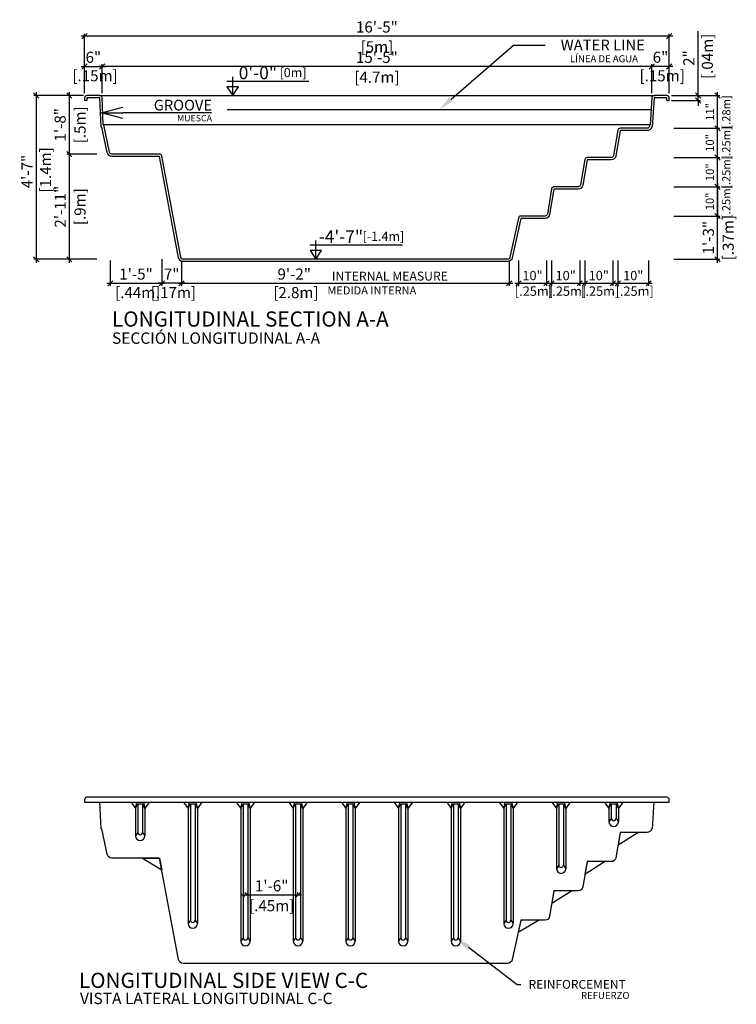
# Model space of a CAD drawing. Units: millimetres. Extents: x 225.2 to 238.3, y 115.6 to 135.5.
# Drawn here: x 225.4 to 231.6, y 115.6 to 124.1 of the extents above; entities that cross this region are included whole.
import ezdxf
from ezdxf import colors
from ezdxf.entities.mleader import LeaderData, LeaderLine
from ezdxf.enums import TextEntityAlignment as Align
from ezdxf.math import Vec2, Vec3

# ---------------------------------------------------------------- set-up
doc = ezdxf.new("R2010")
doc.units = ezdxf.units.MM
for name, color, linetype in [('COTA-14', 14, 'Continuous'), ('L-1', 1, 'Continuous'), ('LE', 1, 'Continuous'), ('NÍVEL-2', 2, 'Continuous'), ('PISCINA-1', 1, 'Continuous'), ('PISCINA-2', 2, 'Continuous'), ('ZF_txt', 7, 'Continuous')]:
    doc.layers.add(name, color=color, linetype=linetype)
doc.styles.add('ARIAL', font='arial.ttf')
doc.styles.add('ROMANS', font='times.ttf')
doc.styles.get("Standard").update_dxf_attribs({"font": 'arial.ttf'})
doc.dimstyles.new('cota pis 1-75', dxfattribs={"dimtxt": 0.095, "dimasz": 0.045, "dimexe": 0.02, "dimexo": 0.02, "dimgap": 0.03, "dimtad": 1, "dimdec": 0, "dimlfac": 39.3701, "dimzin": 4, "dimdsep": 46, "dimlunit": 4, "dimtxsty": 'ROMANS', "dimblk": 'OBLIQUE', "dimcen": 2.5, "dimdle": 0.03, "dimclrd": 14, "dimclre": 14, "dimclrt": 15, "dimadec": 0, "dimazin": 0, "dimtfac": 1, "dimtdec": 0, "dimtmove": 0, "dimatfit": 3, "dimldrblk": 'OBLIQUE', "dimfxl": 0, "dimfrac": 1, "dimtolj": 1, "dimtzin": 0, "dimarcsym": 0})
doc.dimstyles.new('cota pis 1-75 MENOR', dxfattribs={"dimtxt": 0.07, "dimasz": 0.045, "dimexe": 0.02, "dimexo": 0.02, "dimgap": 0.03, "dimtad": 1, "dimdec": 0, "dimlfac": 39.3701, "dimzin": 4, "dimdsep": 46, "dimlunit": 4, "dimtxsty": 'ROMANS', "dimblk": 'OBLIQUE', "dimcen": 2.5, "dimdle": 0.03, "dimclrd": 14, "dimclre": 14, "dimclrt": 15, "dimadec": 0, "dimazin": 0, "dimtfac": 1, "dimtdec": 0, "dimtmove": 0, "dimatfit": 3, "dimldrblk": 'OBLIQUE', "dimfxl": 0, "dimfrac": 1, "dimtolj": 1, "dimtzin": 0, "dimarcsym": 0})

# ---------------------------------------------------------------- blocks, each defined once
blk = doc.blocks.new('_OBLIQUE')
at = {"color": 0, "linetype": 'ByBlock'}
blk.add_line((-0.5, -0.5), (0.5, 0.5), dxfattribs=at)
blk = doc.blocks.new('*D8')
at = {"layer": 'COTA-14', "color": 14, "lineweight": -2}
for p, q in [((227.3772, 116.5919), (227.3772, 116.6019)), ((227.8272, 116.5919), (227.8272, 116.6019)), ((227.3472, 116.5819), (227.8572, 116.5819))]:
    blk.add_line(p, q, dxfattribs=at)
at = {"layer": 'Defpoints', "color": 0}
for p in [(227.3772, 116.5719), (227.8272, 116.5819), (227.8272, 116.5719)]:
    blk.add_point(p, dxfattribs=at)
at = {"layer": 'COTA-14', "color": 14, "lineweight": -2, "xscale": 0.045, "yscale": 0.045, "zscale": 0.045, "rotation": 180}
blk.add_blockref('_OBLIQUE', (227.3772, 116.5819), dxfattribs=at)
at = {"layer": 'COTA-14', "color": 14, "lineweight": -2, "xscale": 0.045, "yscale": 0.045, "zscale": 0.045}
blk.add_blockref('_OBLIQUE', (227.8272, 116.5819), dxfattribs=at)
at = {"layer": 'COTA-14', "color": 15, "char_height": 0.095, "attachment_point": 5, "style": 'ROMANS'}
for s, insert in [('\\A1;1\'-6"', (227.6022, 116.6602)), ('\\A1;[.45m]', (227.6022, 116.4904))]:
    blk.add_mtext(s, dxfattribs=dict(at, insert=insert))
blk = doc.blocks.new('_Open30')
at = {"color": 0, "linetype": 'ByBlock', "lineweight": -2}
for p, q in [((-1, 0.268), (0, 0)), ((0, 0), (-1, -0.268)), ((0, 0), (-1, 0))]:
    blk.add_line(p, q, dxfattribs=at)
blk = doc.blocks.new('*D72')
at = {"layer": 'COTA-14', "color": 14, "lineweight": -2}
for p, q in [((225.9938, 123.4169), (225.5684, 123.4169)), ((225.5884, 123.4469), (225.5884, 121.9869)), ((226.1057, 122.0169), (225.5684, 122.0169))]:
    blk.add_line(p, q, dxfattribs=at)
at = {"layer": 'Defpoints', "color": 0}
for p in [(226.0138, 123.4169), (225.5884, 122.0169), (226.1257, 122.0169)]:
    blk.add_point(p, dxfattribs=at)
at = {"layer": 'COTA-14', "color": 14, "lineweight": -2, "xscale": 0.045, "yscale": 0.045, "zscale": 0.045}
for p, rotation in [((225.5884, 123.4169), 90), ((225.5884, 122.0169), 270)]:
    blk.add_blockref('_OBLIQUE', p, dxfattribs=dict(at, rotation=rotation))
at = {"layer": 'COTA-14', "color": 15, "insert": (225.5884, 122.7669), "char_height": 0.095, "attachment_point": 5, "rotation": 90, "style": 'ROMANS'}
blk.add_mtext('\\A1;4\'-7"\\P [1.4m]', dxfattribs=at)
blk = doc.blocks.new('*D75')
at = {"layer": 'COTA-14', "color": 14, "lineweight": -2}
for p, q in [((231.0328, 123.9249), (225.9717, 123.9249)), ((226.0017, 123.4369), (226.0017, 123.9449)), ((231.0028, 123.4369), (231.0028, 123.9449))]:
    blk.add_line(p, q, dxfattribs=at)
at = {"layer": 'Defpoints', "color": 0}
for p in [(226.0017, 123.9249), (226.0017, 123.4169), (231.0028, 123.4169)]:
    blk.add_point(p, dxfattribs=at)
at = {"layer": 'COTA-14', "color": 14, "lineweight": -2, "xscale": 0.045, "yscale": 0.045, "zscale": 0.045, "rotation": 180}
blk.add_blockref('_OBLIQUE', (226.0017, 123.9249), dxfattribs=at)
at = {"layer": 'COTA-14', "color": 14, "lineweight": -2, "xscale": 0.045, "yscale": 0.045, "zscale": 0.045}
blk.add_blockref('_OBLIQUE', (231.0028, 123.9249), dxfattribs=at)
at = {"layer": 'COTA-14', "color": 15, "char_height": 0.095, "attachment_point": 5, "style": 'ROMANS'}
for s, insert in [('\\A1;16\'-5"', (228.5022, 124.0032)), ('\\A1;[5m]', (228.5022, 123.8335))]:
    blk.add_mtext(s, dxfattribs=dict(at, insert=insert))
blk = doc.blocks.new('*D76')
at = {"layer": 'COTA-14', "color": 14, "lineweight": -2}
for p, q in [((230.8827, 123.6654), (226.1217, 123.6654)), ((226.1517, 123.4369), (226.1517, 123.6854)), ((230.8527, 123.4369), (230.8527, 123.6854))]:
    blk.add_line(p, q, dxfattribs=at)
at = {"layer": 'Defpoints', "color": 0}
for p in [(226.1517, 123.6654), (226.1517, 123.4169), (230.8527, 123.4169)]:
    blk.add_point(p, dxfattribs=at)
at = {"layer": 'COTA-14', "color": 14, "lineweight": -2, "xscale": 0.045, "yscale": 0.045, "zscale": 0.045, "rotation": 180}
blk.add_blockref('_OBLIQUE', (226.1517, 123.6654), dxfattribs=at)
at = {"layer": 'COTA-14', "color": 14, "lineweight": -2, "xscale": 0.045, "yscale": 0.045, "zscale": 0.045}
blk.add_blockref('_OBLIQUE', (230.8527, 123.6654), dxfattribs=at)
at = {"layer": 'COTA-14', "color": 15, "char_height": 0.095, "attachment_point": 5, "style": 'ROMANS'}
for s, insert in [('\\A1;15\'-5"', (228.5022, 123.7437)), ('\\A1;[4.7m]', (228.5022, 123.574))]:
    blk.add_mtext(s, dxfattribs=dict(at, insert=insert))
blk = doc.blocks.new('*D32')
at = {"layer": 'COTA-14', "color": 14, "lineweight": -2}
for p, q in [((226.2218, 122.0073), (226.2218, 121.7915)), ((226.6618, 122.0183), (226.6618, 121.7915)), ((226.1918, 121.8115), (226.6918, 121.8115))]:
    blk.add_line(p, q, dxfattribs=at)
at = {"layer": 'Defpoints', "color": 0}
for p in [(226.2218, 122.0273), (226.6618, 122.0383), (226.6618, 121.8115)]:
    blk.add_point(p, dxfattribs=at)
at = {"layer": 'COTA-14', "color": 14, "lineweight": -2, "xscale": 0.045, "yscale": 0.045, "zscale": 0.045, "rotation": 180}
blk.add_blockref('_OBLIQUE', (226.2218, 121.8115), dxfattribs=at)
at = {"layer": 'COTA-14', "color": 14, "lineweight": -2, "xscale": 0.045, "yscale": 0.045, "zscale": 0.045}
blk.add_blockref('_OBLIQUE', (226.6618, 121.8115), dxfattribs=at)
at = {"layer": 'COTA-14', "color": 15, "insert": (226.4418, 121.8115), "char_height": 0.095, "attachment_point": 5, "style": 'ROMANS'}
blk.add_mtext('\\A1;1\'-5"\\P [.44m]', dxfattribs=at)
blk = doc.blocks.new('*D33')
at = {"layer": 'COTA-14', "color": 14, "lineweight": -2}
for p, q in [((225.9717, 123.6654), (226.1817, 123.6654)), ((226.0017, 123.4369), (226.0017, 123.6854)), ((226.1517, 123.4369), (226.1517, 123.6854))]:
    blk.add_line(p, q, dxfattribs=at)
at = {"layer": 'Defpoints', "color": 0}
for p in [(226.1517, 123.6654), (226.0017, 123.4169), (226.1517, 123.4169)]:
    blk.add_point(p, dxfattribs=at)
at = {"layer": 'COTA-14', "color": 14, "lineweight": -2, "xscale": 0.045, "yscale": 0.045, "zscale": 0.045, "rotation": 180}
blk.add_blockref('_OBLIQUE', (226.0017, 123.6654), dxfattribs=at)
at = {"layer": 'COTA-14', "color": 14, "lineweight": -2, "xscale": 0.045, "yscale": 0.045, "zscale": 0.045}
blk.add_blockref('_OBLIQUE', (226.1517, 123.6654), dxfattribs=at)
at = {"layer": 'COTA-14', "color": 15, "insert": (226.0767, 123.6654), "char_height": 0.095, "attachment_point": 5, "style": 'ROMANS'}
blk.add_mtext('\\A1;6"\\P [.15m]', dxfattribs=at)
blk = doc.blocks.new('*D35')
at = {"layer": 'COTA-14', "color": 14, "lineweight": -2}
for p, q in [((225.9938, 123.4169), (225.8512, 123.4169)), ((225.8712, 123.4469), (225.8712, 122.8869)), ((226.1063, 122.9169), (225.8512, 122.9169))]:
    blk.add_line(p, q, dxfattribs=at)
at = {"layer": 'Defpoints', "color": 0}
for p in [(226.0138, 123.4169), (225.8712, 122.9169), (226.1263, 122.9169)]:
    blk.add_point(p, dxfattribs=at)
at = {"layer": 'COTA-14', "color": 14, "lineweight": -2, "xscale": 0.045, "yscale": 0.045, "zscale": 0.045}
for p, rotation in [((225.8712, 123.4169), 90), ((225.8712, 122.9169), 270)]:
    blk.add_blockref('_OBLIQUE', p, dxfattribs=dict(at, rotation=rotation))
at = {"layer": 'COTA-14', "color": 15, "char_height": 0.095, "attachment_point": 5, "rotation": 90, "style": 'ROMANS'}
for s, insert in [('\\A1;1\'-8"', (225.7929, 123.1669)), ('\\A1;[.5m]', (225.9627, 123.1669))]:
    blk.add_mtext(s, dxfattribs=dict(at, insert=insert))
blk = doc.blocks.new('*D36')
at = {"layer": 'COTA-14', "color": 14, "lineweight": -2}
for p, q in [((231.0328, 123.6654), (230.8227, 123.6654)), ((230.8527, 123.4369), (230.8527, 123.6854)), ((231.0028, 123.4369), (231.0028, 123.6854))]:
    blk.add_line(p, q, dxfattribs=at)
at = {"layer": 'Defpoints', "color": 0}
for p in [(230.8527, 123.6654), (230.8527, 123.4169), (231.0028, 123.4169)]:
    blk.add_point(p, dxfattribs=at)
at = {"layer": 'COTA-14', "color": 14, "lineweight": -2, "xscale": 0.045, "yscale": 0.045, "zscale": 0.045, "rotation": 180}
blk.add_blockref('_OBLIQUE', (230.8527, 123.6654), dxfattribs=at)
at = {"layer": 'COTA-14', "color": 14, "lineweight": -2, "xscale": 0.045, "yscale": 0.045, "zscale": 0.045}
blk.add_blockref('_OBLIQUE', (231.0028, 123.6654), dxfattribs=at)
at = {"layer": 'COTA-14', "color": 15, "insert": (230.9277, 123.6654), "char_height": 0.095, "attachment_point": 5, "style": 'ROMANS'}
blk.add_mtext('\\A1;6"\\P [.15m]', dxfattribs=at)
blk = doc.blocks.new('*D37')
at = {"layer": 'COTA-14', "color": 14, "lineweight": -2}
for p, q in [((226.1062, 122.9169), (225.8512, 122.9169)), ((225.8712, 122.9469), (225.8712, 121.9869)), ((226.1057, 122.0169), (225.8512, 122.0169))]:
    blk.add_line(p, q, dxfattribs=at)
at = {"layer": 'Defpoints', "color": 0}
for p in [(226.1262, 122.9169), (225.8712, 122.0169), (226.1257, 122.0169)]:
    blk.add_point(p, dxfattribs=at)
at = {"layer": 'COTA-14', "color": 14, "lineweight": -2, "xscale": 0.045, "yscale": 0.045, "zscale": 0.045}
for p, rotation in [((225.8712, 122.9169), 90), ((225.8712, 122.0169), 270)]:
    blk.add_blockref('_OBLIQUE', p, dxfattribs=dict(at, rotation=rotation))
at = {"layer": 'COTA-14', "color": 15, "char_height": 0.095, "attachment_point": 5, "rotation": 90, "style": 'ROMANS'}
for s, insert in [('\\A1;2\'-11"', (225.7937, 122.4669)), ('\\A1;[.9m]', (225.9627, 122.4669))]:
    blk.add_mtext(s, dxfattribs=dict(at, insert=insert))
blk = doc.blocks.new('*D38')
at = {"layer": 'COTA-14', "color": 14, "lineweight": -2}
for p, q in [((226.6618, 121.9983), (226.6618, 121.7915)), ((226.8318, 122.0018), (226.8318, 121.7915)), ((226.8618, 121.8115), (226.6318, 121.8115))]:
    blk.add_line(p, q, dxfattribs=at)
at = {"layer": 'Defpoints', "color": 0}
for p in [(226.6618, 122.0183), (226.8318, 122.0218), (226.6618, 121.8115)]:
    blk.add_point(p, dxfattribs=at)
at = {"layer": 'COTA-14', "color": 14, "lineweight": -2, "xscale": 0.045, "yscale": 0.045, "zscale": 0.045, "rotation": 180}
blk.add_blockref('_OBLIQUE', (226.6618, 121.8115), dxfattribs=at)
at = {"layer": 'COTA-14', "color": 14, "lineweight": -2, "xscale": 0.045, "yscale": 0.045, "zscale": 0.045}
blk.add_blockref('_OBLIQUE', (226.8318, 121.8115), dxfattribs=at)
at = {"layer": 'COTA-14', "color": 15, "insert": (226.7468, 121.8115), "char_height": 0.095, "attachment_point": 5, "style": 'ROMANS'}
blk.add_mtext('\\A1;7"\\P [.17m]', dxfattribs=at)
blk = doc.blocks.new('*D39')
at = {"layer": 'COTA-14', "color": 14, "lineweight": -2}
for p, q in [((226.8318, 122.0018), (226.8318, 121.7915)), ((229.6336, 122.0018), (229.6336, 121.7915)), ((226.8018, 121.8115), (229.6636, 121.8115))]:
    blk.add_line(p, q, dxfattribs=at)
at = {"layer": 'Defpoints', "color": 0}
for p in [(226.8318, 122.0218), (229.6336, 122.0218), (229.6336, 121.8115)]:
    blk.add_point(p, dxfattribs=at)
at = {"layer": 'COTA-14', "color": 14, "lineweight": -2, "xscale": 0.045, "yscale": 0.045, "zscale": 0.045, "rotation": 180}
blk.add_blockref('_OBLIQUE', (226.8318, 121.8115), dxfattribs=at)
at = {"layer": 'COTA-14', "color": 14, "lineweight": -2, "xscale": 0.045, "yscale": 0.045, "zscale": 0.045}
blk.add_blockref('_OBLIQUE', (229.6336, 121.8115), dxfattribs=at)
at = {"layer": 'COTA-14', "color": 15, "insert": (227.7949, 121.8115), "char_height": 0.095, "attachment_point": 5, "style": 'ROMANS'}
blk.add_mtext('\\A1;9\'-2"\\P [2.8m]', dxfattribs=at)
blk = doc.blocks.new('*D57')
at = {"layer": 'COTA-14', "color": 14, "lineweight": -2}
for p, q in [((231.2493, 123.4169), (231.2493, 123.9685)), ((231.0221, 123.4169), (231.2693, 123.4169)), ((231.2493, 123.3749), (231.2493, 123.4169)), ((231.0221, 123.3749), (231.2693, 123.3749)), ((231.2493, 123.3749), (231.2493, 123.3299))]:
    blk.add_line(p, q, dxfattribs=at)
at = {"layer": 'Defpoints', "color": 0}
for p in [(231.0021, 123.4169), (231.0021, 123.3749), (231.2493, 123.3749)]:
    blk.add_point(p, dxfattribs=at)
at = {"layer": 'COTA-14', "color": 14, "lineweight": -2, "xscale": 0.045, "yscale": 0.045, "zscale": 0.045}
for p, rotation in [((231.2493, 123.4169), 270), ((231.2493, 123.3749), 90)]:
    blk.add_blockref('_OBLIQUE', p, dxfattribs=dict(at, rotation=rotation))
at = {"layer": 'COTA-14', "color": 15, "insert": (231.2493, 123.7377), "char_height": 0.095, "attachment_point": 5, "rotation": 90, "style": 'ROMANS'}
blk.add_mtext('\\A1;2"\\P [.04m]', dxfattribs=at)
blk = doc.blocks.new('*D88')
at = {"layer": 'COTA-14', "color": 14, "lineweight": -2}
for p, q in [((231.4153, 121.9869), (231.4153, 122.4169)), ((231.0428, 122.3869), (231.4353, 122.3869)), ((231.0428, 122.0169), (231.4353, 122.0169))]:
    blk.add_line(p, q, dxfattribs=at)
at = {"layer": 'Defpoints', "color": 0}
for p in [(231.0228, 122.3869), (231.4153, 122.3869), (231.0228, 122.0169)]:
    blk.add_point(p, dxfattribs=at)
at = {"layer": 'COTA-14', "color": 14, "lineweight": -2, "xscale": 0.045, "yscale": 0.045, "zscale": 0.045}
for p, rotation in [((231.4153, 122.3869), 90), ((231.4153, 122.0169), 270)]:
    blk.add_blockref('_OBLIQUE', p, dxfattribs=dict(at, rotation=rotation))
at = {"layer": 'COTA-14', "color": 15, "char_height": 0.095, "attachment_point": 5, "rotation": 90, "style": 'ROMANS'}
for s, insert in [('\\A1;1\'-3"', (231.337, 122.2019)), ('\\A1;[.37m]', (231.5067, 122.2019))]:
    blk.add_mtext(s, dxfattribs=dict(at, insert=insert))
blk = doc.blocks.new('*D89')
at = {"layer": 'COTA-14', "color": 14, "lineweight": -2}
for p, q in [((231.4153, 122.3569), (231.4153, 122.6669)), ((231.0428, 122.6369), (231.4353, 122.6369)), ((231.0428, 122.3869), (231.4353, 122.3869))]:
    blk.add_line(p, q, dxfattribs=at)
at = {"layer": 'Defpoints', "color": 0}
for p in [(231.0228, 122.6369), (231.4153, 122.6369), (231.0228, 122.3869)]:
    blk.add_point(p, dxfattribs=at)
at = {"layer": 'COTA-14', "color": 14, "lineweight": -2, "xscale": 0.045, "yscale": 0.045, "zscale": 0.045}
for p, rotation in [((231.4153, 122.6369), 90), ((231.4153, 122.3869), 270)]:
    blk.add_blockref('_OBLIQUE', p, dxfattribs=dict(at, rotation=rotation))
at = {"layer": 'COTA-14', "color": 15, "char_height": 0.07, "attachment_point": 5, "rotation": 90, "style": 'ROMANS'}
for s, insert in [('\\A1;10"', (231.3497, 122.5119)), ('\\A1;[.25m]', (231.4906, 122.5119))]:
    blk.add_mtext(s, dxfattribs=dict(at, insert=insert))
blk = doc.blocks.new('*D90')
at = {"layer": 'COTA-14', "color": 14, "lineweight": -2}
for p, q in [((231.4153, 122.6069), (231.4153, 122.9169)), ((231.0428, 122.8869), (231.4353, 122.8869)), ((231.0428, 122.6369), (231.4353, 122.6369))]:
    blk.add_line(p, q, dxfattribs=at)
at = {"layer": 'Defpoints', "color": 0}
for p in [(231.0228, 122.8869), (231.4153, 122.8869), (231.0228, 122.6369)]:
    blk.add_point(p, dxfattribs=at)
at = {"layer": 'COTA-14', "color": 14, "lineweight": -2, "xscale": 0.045, "yscale": 0.045, "zscale": 0.045}
for p, rotation in [((231.4153, 122.8869), 90), ((231.4153, 122.6369), 270)]:
    blk.add_blockref('_OBLIQUE', p, dxfattribs=dict(at, rotation=rotation))
at = {"layer": 'COTA-14', "color": 15, "char_height": 0.07, "attachment_point": 5, "rotation": 90, "style": 'ROMANS'}
for s, insert in [('\\A1;10"', (231.3497, 122.7619)), ('\\A1;[.25m]', (231.4906, 122.7619))]:
    blk.add_mtext(s, dxfattribs=dict(at, insert=insert))
blk = doc.blocks.new('*D91')
at = {"layer": 'COTA-14', "color": 14, "lineweight": -2}
for p, q in [((231.4153, 122.8569), (231.4153, 123.1669)), ((231.0428, 123.1369), (231.4353, 123.1369)), ((231.0428, 122.8869), (231.4353, 122.8869))]:
    blk.add_line(p, q, dxfattribs=at)
at = {"layer": 'Defpoints', "color": 0}
for p in [(231.0228, 123.1369), (231.4153, 123.1369), (231.0228, 122.8869)]:
    blk.add_point(p, dxfattribs=at)
at = {"layer": 'COTA-14', "color": 14, "lineweight": -2, "xscale": 0.045, "yscale": 0.045, "zscale": 0.045}
for p, rotation in [((231.4153, 123.1369), 90), ((231.4153, 122.8869), 270)]:
    blk.add_blockref('_OBLIQUE', p, dxfattribs=dict(at, rotation=rotation))
at = {"layer": 'COTA-14', "color": 15, "char_height": 0.07, "attachment_point": 5, "rotation": 90, "style": 'ROMANS'}
for s, insert in [('\\A1;10"', (231.3497, 123.0119)), ('\\A1;[.25m]', (231.4906, 123.0119))]:
    blk.add_mtext(s, dxfattribs=dict(at, insert=insert))
blk = doc.blocks.new('*D92')
at = {"layer": 'COTA-14', "color": 14, "lineweight": -2}
for p, q in [((231.0428, 123.4169), (231.4353, 123.4169)), ((231.4153, 123.1069), (231.4153, 123.4469)), ((231.0428, 123.1369), (231.4353, 123.1369))]:
    blk.add_line(p, q, dxfattribs=at)
at = {"layer": 'Defpoints', "color": 0}
for p in [(231.0228, 123.4169), (231.4153, 123.4169), (231.0228, 123.1369)]:
    blk.add_point(p, dxfattribs=at)
at = {"layer": 'COTA-14', "color": 14, "lineweight": -2, "xscale": 0.045, "yscale": 0.045, "zscale": 0.045}
for p, rotation in [((231.4153, 123.4169), 90), ((231.4153, 123.1369), 270)]:
    blk.add_blockref('_OBLIQUE', p, dxfattribs=dict(at, rotation=rotation))
at = {"layer": 'COTA-14', "color": 15, "char_height": 0.07, "attachment_point": 5, "rotation": 90, "style": 'ROMANS'}
for s, insert in [('\\A1;11"', (231.3503, 123.2769)), ('\\A1;[.28m]', (231.4906, 123.2769))]:
    blk.add_mtext(s, dxfattribs=dict(at, insert=insert))

msp = doc.modelspace()

# ---------------------------------------------------------------- linework, layer by layer
msp.add_line((227.2222, 123.2969), (230.847, 123.2969))
at = {"layer": 'COTA-14', "color": 15}
msp.add_line((231.4153, 122.6669), (231.4153, 122.3569), dxfattribs=at)
at = {"layer": 'COTA-14', "color": 14}
for p, q in [((229.7132, 122.0073), (229.7132, 121.7915)), ((229.9532, 122.0073), (229.9532, 121.7915)), ((229.9965, 122.0073), (229.9965, 121.7915)), ((230.2365, 122.0073), (230.2365, 121.7915)), ((230.2798, 122.0073), (230.2798, 121.7915)), ((230.5198, 122.0073), (230.5198, 121.7915)), ((230.5631, 122.0073), (230.5631, 121.7915)), ((230.8264, 122.0073), (230.8264, 121.7915)), ((229.6832, 121.8115), (229.9832, 121.8115)), ((229.9665, 121.8115), (230.2665, 121.8115)), ((230.2498, 121.8115), (230.5498, 121.8115)), ((230.5331, 121.8115), (230.8564, 121.8115))]:
    msp.add_line(p, q, dxfattribs=at)
at = {"layer": 'L-1'}
for p, q in [((227.2196, 123.5396), (227.92, 123.5396)), ((227.2685, 123.4169), (227.2685, 123.5775)), ((227.9787, 122.0169), (227.9787, 122.1775)), ((227.9298, 122.1396), (228.7223, 122.1396))]:
    msp.add_line(p, q, dxfattribs=at)
at = {"layer": 'L-1', "color": 2}
for points in [[(227.2685, 123.4169), (227.2685, 123.4169), (227.3172, 123.491), (227.2197, 123.491)], [(227.9787, 122.0169), (227.9787, 122.0169), (228.0274, 122.091), (227.9299, 122.091)]]:
    msp.add_lwpolyline(points, close=True, dxfattribs=at)
at = {"layer": 'LE', "color": 1, "lineweight": -2}
msp.add_line((227.0873, 123.2692), (226.33, 123.2692), dxfattribs=at)
at = {"layer": 'PISCINA-1'}
for p, q in [((226.1235, 123.4169), (230.8809, 123.4169)), ((230.8349, 123.1669), (226.1662, 123.167)), ((226.399, 117.3749), (226.4372, 117.3224)), ((226.4372, 117.3224), (226.4499, 117.3749)), ((226.4372, 117.3224), (226.4572, 117.3599)), ((226.4572, 117.3599), (226.4572, 117.1169)), ((226.4572, 117.3599), (226.4972, 117.3599)), ((226.5172, 117.3224), (226.4972, 117.3599)), ((226.4972, 117.3599), (226.4972, 117.1169)), ((226.5045, 117.3749), (226.5172, 117.3224)), ((226.5554, 117.3749), (226.5172, 117.3224)), ((226.849, 117.3749), (226.8872, 117.3224)), ((226.8872, 117.3224), (226.8999, 117.3749)), ((226.8872, 117.3224), (226.9072, 117.3599)), ((226.9072, 117.3599), (226.9072, 116.3669)), ((226.9072, 117.3599), (226.9472, 117.3599)), ((226.9672, 117.3224), (226.9472, 117.3599)), ((226.9472, 117.3599), (226.9472, 116.3669)), ((226.9545, 117.3749), (226.9672, 117.3224)), ((227.0054, 117.3749), (226.9672, 117.3224)), ((227.299, 117.3749), (227.3372, 117.3224)), ((227.3372, 117.3224), (227.3499, 117.3749)), ((227.3372, 117.3224), (227.3572, 117.3599)), ((227.3572, 117.3599), (227.3572, 116.2169)), ((227.3572, 117.3599), (227.3972, 117.3599)), ((227.4172, 117.3224), (227.3972, 117.3599)), ((227.3972, 117.3599), (227.3972, 116.2169)), ((227.4045, 117.3749), (227.4172, 117.3224)), ((227.4554, 117.3749), (227.4172, 117.3224)), ((227.749, 117.3749), (227.7872, 117.3224)), ((227.7872, 117.3224), (227.7999, 117.3749)), ((227.7872, 117.3224), (227.8072, 117.3599)), ((227.8072, 117.3599), (227.8072, 116.2169)), ((227.8072, 117.3599), (227.8472, 117.3599)), ((227.8672, 117.3224), (227.8472, 117.3599)), ((227.8472, 117.3599), (227.8472, 116.2169)), ((227.8545, 117.3749), (227.8672, 117.3224)), ((227.9054, 117.3749), (227.8672, 117.3224)), ((228.199, 117.3749), (228.2372, 117.3224)), ((228.2372, 117.3224), (228.2499, 117.3749)), ((228.2372, 117.3224), (228.2572, 117.3599)), ((228.2572, 117.3599), (228.2572, 116.2169)), ((228.2572, 117.3599), (228.2972, 117.3599)), ((228.3172, 117.3224), (228.2972, 117.3599)), ((228.2972, 117.3599), (228.2972, 116.2169)), ((228.3045, 117.3749), (228.3172, 117.3224)), ((228.3554, 117.3749), (228.3172, 117.3224)), ((228.649, 117.3749), (228.6872, 117.3224)), ((228.6872, 117.3224), (228.6999, 117.3749)), ((228.6872, 117.3224), (228.7072, 117.3599)), ((228.7072, 117.3599), (228.7072, 116.2169)), ((228.7072, 117.3599), (228.7472, 117.3599)), ((228.7672, 117.3224), (228.7472, 117.3599)), ((228.7472, 117.3599), (228.7472, 116.2169)), ((228.7545, 117.3749), (228.7672, 117.3224)), ((228.8054, 117.3749), (228.7672, 117.3224)), ((229.099, 117.3749), (229.1372, 117.3224)), ((229.1372, 117.3224), (229.1499, 117.3749)), ((229.1372, 117.3224), (229.1572, 117.3599)), ((229.1572, 117.3599), (229.1572, 116.2169)), ((229.1572, 117.3599), (229.1972, 117.3599)), ((229.2172, 117.3224), (229.1972, 117.3599)), ((229.1972, 117.3599), (229.1972, 116.2169)), ((229.2045, 117.3749), (229.2172, 117.3224)), ((229.2554, 117.3749), (229.2172, 117.3224)), ((229.549, 117.3749), (229.5872, 117.3224)), ((229.5872, 117.3224), (229.5999, 117.3749)), ((229.5872, 117.3224), (229.6072, 117.3599)), ((229.6072, 117.3599), (229.6072, 116.3669)), ((229.6072, 117.3599), (229.6472, 117.3599)), ((229.6672, 117.3224), (229.6472, 117.3599)), ((229.6472, 117.3599), (229.6472, 116.3669)), ((229.6545, 117.3749), (229.6672, 117.3224)), ((229.7054, 117.3749), (229.6672, 117.3224)), ((229.999, 117.3749), (230.0372, 117.3224)), ((230.0372, 117.3224), (230.0499, 117.3749)), ((230.0372, 117.3224), (230.0572, 117.3599)), ((230.0572, 117.3599), (230.0572, 116.8369)), ((230.0572, 117.3599), (230.0972, 117.3599)), ((230.1172, 117.3224), (230.0972, 117.3599)), ((230.0972, 117.3599), (230.0972, 116.8369)), ((230.1045, 117.3749), (230.1172, 117.3224)), ((230.1554, 117.3749), (230.1172, 117.3224)), ((230.449, 117.3749), (230.4872, 117.3224)), ((230.4872, 117.3224), (230.4999, 117.3749)), ((230.4872, 117.3224), (230.5072, 117.3599)), ((230.5072, 117.3599), (230.5072, 117.2369)), ((230.5072, 117.3599), (230.5472, 117.3599)), ((230.5672, 117.3224), (230.5472, 117.3599)), ((230.5472, 117.3599), (230.5472, 117.2369)), ((230.5545, 117.3749), (230.5672, 117.3224)), ((230.6054, 117.3749), (230.5672, 117.3224)), ((226.4372, 117.3224), (226.4372, 117.0869)), ((226.5172, 117.3224), (226.5172, 117.0869)), ((226.8872, 117.3224), (226.8872, 116.3369)), ((226.9672, 117.3224), (226.9672, 116.3369)), ((227.3372, 117.3224), (227.3372, 116.1869)), ((227.4172, 117.3224), (227.4172, 116.1869)), ((227.7872, 117.3224), (227.7872, 116.1869)), ((227.8672, 117.3224), (227.8672, 116.1869)), ((228.2372, 117.3224), (228.2372, 116.1869)), ((228.3172, 117.3224), (228.3172, 116.1869)), ((228.6872, 117.3224), (228.6872, 116.1869)), ((228.7672, 117.3224), (228.7672, 116.1869)), ((229.1372, 117.3224), (229.1372, 116.1869)), ((229.2172, 117.3224), (229.2172, 116.1869)), ((229.5872, 117.3224), (229.5872, 116.3369)), ((229.6672, 117.3224), (229.6672, 116.3369)), ((230.0372, 117.3224), (230.0372, 116.8069)), ((230.1172, 117.3224), (230.1172, 116.8069)), ((230.4872, 117.3224), (230.4872, 117.2069)), ((230.5672, 117.3224), (230.5672, 117.2069)), ((230.5072, 117.2369), (230.4872, 117.2069)), ((230.5272, 117.2169), (230.5272, 117.2169)), ((230.5472, 117.2369), (230.5672, 117.2069)), ((226.4572, 117.1169), (226.4372, 117.0869)), ((226.4972, 117.1169), (226.5172, 117.0869)), ((230.5272, 117.1669), (230.5272, 117.1669)), ((226.4772, 117.0969), (226.4772, 117.0969)), ((226.4772, 117.0469), (226.4772, 117.0469)), ((230.0572, 116.8369), (230.0372, 116.8069)), ((230.0772, 116.8169), (230.0772, 116.8169)), ((230.0772, 116.7669), (230.0772, 116.7669)), ((230.0972, 116.8369), (230.1172, 116.8069)), ((226.9072, 116.3669), (226.8872, 116.3369)), ((226.9272, 116.3469), (226.9272, 116.3469)), ((226.9472, 116.3669), (226.9672, 116.3369)), ((229.6072, 116.3669), (229.5872, 116.3369)), ((229.6272, 116.3469), (229.6272, 116.3469)), ((229.6472, 116.3669), (229.6672, 116.3369)), ((226.9272, 116.2969), (226.9272, 116.2969)), ((229.6272, 116.2969), (229.6272, 116.2969)), ((227.3572, 116.2169), (227.3372, 116.1869)), ((227.3772, 116.1969), (227.3772, 116.1969)), ((227.3972, 116.2169), (227.4172, 116.1869)), ((227.8072, 116.2169), (227.7872, 116.1869)), ((227.8272, 116.1969), (227.8272, 116.1969)), ((227.8472, 116.2169), (227.8672, 116.1869)), ((228.2572, 116.2169), (228.2372, 116.1869)), ((228.2772, 116.1969), (228.2772, 116.1969)), ((228.2972, 116.2169), (228.3172, 116.1869)), ((228.7072, 116.2169), (228.6872, 116.1869)), ((228.7272, 116.1969), (228.7272, 116.1969)), ((228.7472, 116.2169), (228.7672, 116.1869)), ((229.1572, 116.2169), (229.1372, 116.1869)), ((229.1772, 116.1969), (229.1772, 116.1969)), ((229.1972, 116.2169), (229.2172, 116.1869)), ((227.3772, 116.1469), (227.3772, 116.1469)), ((227.8272, 116.1469), (227.8272, 116.1469)), ((228.2772, 116.1469), (228.2772, 116.1469)), ((228.7272, 116.1469), (228.7272, 116.1469)), ((229.1772, 116.1469), (229.1772, 116.1469))]:
    msp.add_line(p, q, dxfattribs=at)
for points in [[(230.5829, 117.1169), (230.565, 117.0114), (230.7329, 117.1169)], [(226.642, 116.8969), (226.6616, 116.7931), (226.492, 116.8969)], [(230.2996, 116.8669), (230.2817, 116.7613), (230.4496, 116.8669)], [(230.0163, 116.6169), (229.9985, 116.5119), (230.1663, 116.6169)], [(229.733, 116.3669), (229.7104, 116.2627), (229.883, 116.3669)]]:
    msp.add_lwpolyline(points, close=True, dxfattribs=at)
for centre, radius, start, end in [((230.5272, 117.2069), 0.04, 180, 270), ((230.5272, 117.2369), 0.02, 180, 270), ((230.5272, 117.2369), 0.02, 270, 0), ((230.5272, 117.2069), 0.04, 270, 0), ((226.4772, 117.1169), 0.02, 180, 270), ((226.4772, 117.1169), 0.02, 270, 0), ((226.4772, 117.0869), 0.04, 180, 270), ((226.4772, 117.0869), 0.04, 270, 0), ((230.0772, 116.8069), 0.04, 180, 270), ((230.0772, 116.8369), 0.02, 180, 270), ((230.0772, 116.8369), 0.02, 270, 0), ((230.0772, 116.8069), 0.04, 270, 0), ((226.9272, 116.3669), 0.02, 180, 270), ((226.9272, 116.3669), 0.02, 270, 0), ((229.6272, 116.3669), 0.02, 180, 270), ((229.6272, 116.3669), 0.02, 270, 0), ((226.9272, 116.3369), 0.04, 180, 270), ((226.9272, 116.3369), 0.04, 270, 0), ((229.6272, 116.3369), 0.04, 180, 270), ((229.6272, 116.3369), 0.04, 270, 0), ((227.3772, 116.1869), 0.04, 180, 270), ((227.3772, 116.2169), 0.02, 180, 270), ((227.3772, 116.2169), 0.02, 270, 0), ((227.3772, 116.1869), 0.04, 270, 0), ((227.8272, 116.1869), 0.04, 180, 270), ((227.8272, 116.2169), 0.02, 180, 270), ((227.8272, 116.2169), 0.02, 270, 0), ((227.8272, 116.1869), 0.04, 270, 0), ((228.2772, 116.1869), 0.04, 180, 270), ((228.2772, 116.2169), 0.02, 180, 270), ((228.2772, 116.2169), 0.02, 270, 0), ((228.2772, 116.1869), 0.04, 270, 0), ((228.7272, 116.1869), 0.04, 180, 270), ((228.7272, 116.2169), 0.02, 180, 270), ((228.7272, 116.2169), 0.02, 270, 0), ((228.7272, 116.1869), 0.04, 270, 0), ((229.1772, 116.1869), 0.04, 180, 270), ((229.1772, 116.2169), 0.02, 180, 270), ((229.1772, 116.2169), 0.02, 270, 0), ((229.1772, 116.1869), 0.04, 270, 0)]:
    msp.add_arc(centre, radius, start, end, dxfattribs=at)
at = {"layer": 'PISCINA-2'}
for p, q in [((226.0222, 123.3749), (226.0022, 123.3749)), ((230.9822, 123.3749), (231.0022, 123.3749))]:
    msp.add_line(p, q, dxfattribs=at)
for points in [[(231.0022, 123.3749), (231.0022, 123.3969, 0.414214), (230.9822, 123.4169), (230.8724, 123.4169, 0.372509), (230.8526, 123.3998), (230.8399, 123.1669), (230.8349, 123.1669), (230.8331, 123.1541, -0.372509), (230.8133, 123.1369), (230.5829, 123.1369, 0.372509), (230.5631, 123.1198), (230.5265, 122.9041, -0.372509), (230.5067, 122.8869), (230.2996, 122.8869, 0.372509), (230.2798, 122.8698), (230.2432, 122.6541, -0.372509), (230.2234, 122.6369), (230.0163, 122.6369, 0.372509), (229.9965, 122.6198), (229.9599, 122.4041, -0.372509), (229.9401, 122.3869), (229.733, 122.3869, 0.372509), (229.7132, 122.3698), (229.6403, 122.0341, -0.372509), (229.6205, 122.0169), (226.8449, 122.0169, -0.372509), (226.8251, 122.0341), (226.6618, 122.8998, 0.372509), (226.642, 122.9169), (226.2349, 122.9169, -0.372509), (226.2151, 122.9341), (226.1662, 123.167), (226.1612, 123.167), (226.1518, 123.3998, 0.372509), (226.132, 123.4169), (226.0222, 123.4169, 0.414214), (226.0022, 123.3969), (226.0022, 123.3749)], [(230.9822, 123.3749), (230.9822, 123.3969), (230.8724, 123.3969), (230.8576, 123.1469), (230.852, 123.1469, -0.341999), (230.8133, 123.1169), (230.5829, 123.1169, -0.005879), (230.5828, 123.1165), (230.5462, 122.9009, -0.370549), (230.5067, 122.8669), (230.2996, 122.8669, -0.005879), (230.2995, 122.8665), (230.2629, 122.6509, -0.370549), (230.2234, 122.6169), (230.0163, 122.6169, -0.005879), (230.0162, 122.6165), (229.9796, 122.4009, -0.370549), (229.9401, 122.3669), (229.733, 122.3669, -0.026988), (229.7326, 122.3648), (229.6599, 122.0299, -0.363531), (229.6205, 121.9969), (226.8449, 121.9969, -0.368708), (226.8054, 122.0307), (226.6422, 122.896, -0.01141), (226.642, 122.8969), (226.2349, 122.8969, -0.374681), (226.1953, 122.9315), (226.1484, 123.147), (226.1439, 123.147), (226.132, 123.3969), (226.0222, 123.3969), (226.0222, 123.3749)], [(230.8711, 117.3749), (230.8576, 117.1469), (230.852, 117.1469, -0.341999), (230.8133, 117.1169), (230.5829, 117.1169, -0.005879), (230.5828, 117.1165), (230.5462, 116.9009, -0.370549), (230.5067, 116.8669), (230.2996, 116.8669, -0.005879), (230.2995, 116.8665), (230.2629, 116.6509, -0.370549), (230.2234, 116.6169), (230.0163, 116.6169, -0.005879), (230.0162, 116.6165), (229.9796, 116.4009, -0.370549), (229.9401, 116.3669), (229.733, 116.3669, -0.026988), (229.7326, 116.3648), (229.6599, 116.0299, -0.363531), (229.6205, 115.9969), (226.8449, 115.9969, -0.368708), (226.8054, 116.0307), (226.6422, 116.896, -0.01141), (226.642, 116.8969), (226.2349, 116.8969, -0.374681), (226.1953, 116.9315), (226.1484, 117.147), (226.1439, 117.147), (226.1331, 117.3749)]]:
    msp.add_lwpolyline(points, format="xyb", dxfattribs=at)
msp.add_lwpolyline([(230.9822, 117.4169), (226.0222, 117.4169, 0.414214), (226.0022, 117.3969), (226.0022, 117.3749), (231.0022, 117.3749), (231.0022, 117.3969, 0.414214)], format="xyb", close=True, dxfattribs=at)

# ---------------------------------------------------------------- block references
at = {"layer": 'COTA-14', "color": 14, "xscale": 0.045, "yscale": 0.045, "zscale": 0.045, "rotation": 180}
for p in [(229.7132, 121.8115), (229.9965, 121.8115), (230.2798, 121.8115), (230.5631, 121.8115)]:
    msp.add_blockref('_OBLIQUE', p, dxfattribs=at)
at = {"layer": 'COTA-14', "color": 14, "xscale": 0.045, "yscale": 0.045, "zscale": 0.045}
for p in [(229.9532, 121.8115), (230.2365, 121.8115), (230.5198, 121.8115), (230.8264, 121.8115)]:
    msp.add_blockref('_OBLIQUE', p, dxfattribs=at)
at = {"layer": 'LE', "color": 1, "lineweight": -2, "extrusion": (0, 0, -1), "xscale": -0.1837051811950703, "yscale": 0.1837051811950701, "zscale": 0.1837051811950701, "rotation": 180.0082698219453}
msp.add_blockref('_Open30', (-226.1463, 123.2693), dxfattribs=at)

# ---------------------------------------------------------------- texts
for s, insert, char_height, width, attachment_point in [('{\\fArial|b0|i1|c0|p34;LÍNEA DE AGUA}', (230.1534, 123.7017), 0.06, 0.644919, 7), ('GROOVE', (227.0916, 123.3809), 0.09182, 0.435419, 3), ('{\\fArial|b0|i1|c0|p34;MUESCA}', (227.0913, 123.2511), 0.055094, 0.261251, 3)]:
    msp.add_mtext(s, dxfattribs=dict(insert=insert, char_height=char_height, width=width, attachment_point=attachment_point))
at = {"insert": (230.2479, 115.7531), "char_height": 0.06, "attachment_point": 1}
msp.add_mtext('{\\fArial|b0|i1|c0|p34;REFUERZO}', dxfattribs=at)
at = {"layer": 'COTA-14', "color": 15, "attachment_point": 5, "style": 'ROMANS'}
for s, insert, char_height, width in [('\\A1;{\\H0.7143x;INTERNAL MEASURE}', (228.6135, 121.8733), 0.107332, 1.155563), ('\\A1;{\\fTimes New Roman|b0|i1|c0|p18;MEDIDA INTERNA}', (228.4588, 121.7507), 0.068999, 1.222928)]:
    msp.add_mtext(s, dxfattribs=dict(at, insert=insert, char_height=char_height, width=width))
at = {"layer": 'COTA-14', "color": 15, "char_height": 0.095, "attachment_point": 5, "style": 'ROMANS'}
for insert in [(229.8332, 121.8115), (230.1165, 121.8115), (230.3998, 121.8115), (230.6947, 121.8115)]:
    msp.add_mtext('\\A1;{\\H0.84211x;10"\\P [.25m]}', dxfattribs=dict(at, insert=insert))
at = {"layer": 'NÍVEL-2', "style": 'ROMANS'}
for s, p in [('0\'-0" ', (227.5008, 123.5569)), ('-4\'-7" ', (228.211, 122.1569))]:
    msp.add_text(s, height=0.10883, dxfattribs=at).set_placement(p, align=Align.CENTER)
at = {"layer": 'NÍVEL-2', "char_height": 0.07836, "width": 0.208279, "attachment_point": 1, "style": 'ROMANS'}
for s, insert in [('[0m]', (227.6692, 123.6529)), ('[-1.4m]', (228.3794, 122.2529))]:
    msp.add_mtext(s, dxfattribs=dict(at, insert=insert))
at = {"layer": 'ZF_txt', "color": 3, "attachment_point": 1, "style": 'ARIAL'}
for s, insert, char_height, width in [('LONGITUDINAL SECTION A-A', (226.2363, 121.5714), 0.129872, 2.561817), ('{\\fArial|b0|i1|c0|p34;SECCIÓN LONGITUDINAL A-A}', (226.2363, 121.3918), 0.097404, 1.936088), ('LONGITUDINAL SIDE VIEW C-C', (225.9535, 115.917), 0.129872, 2.708481), ('{\\fArial|b0|i1|c0|p34;VISTA LATERAL LONGITUDINAL C-C}', (225.9624, 115.7464), 0.097404, 2.38523)]:
    msp.add_mtext(s, dxfattribs=dict(at, insert=insert, char_height=char_height, width=width))

# ---------------------------------------------------------------- dimensions: what is measured, and where the dimension line sits
at = {"layer": 'COTA-14'}
for base, p1, p2, angle, picture, middle in [((226.0017, 123.9249), (231.0028, 123.4169), (226.0017, 123.4169), 180, '*D75', (228.5022, 123.9249)), ((226.1517, 123.6654), (230.8527, 123.4169), (226.1517, 123.4169), 180, '*D76', (228.5022, 123.6654)), ((225.8712, 122.9169), (226.0138, 123.4169), (226.1263, 122.9169), 90, '*D35', (225.8712, 123.1669)), ((225.8712, 122.0169), (226.1262, 122.9169), (226.1257, 122.0169), 90, '*D37', (225.8712, 122.4669))]:
    dim = msp.add_linear_dim(base=base, p1=p1, p2=p2, angle=angle, dimstyle='cota pis 1-75', override={"dimpost": '\\X', "dimblk": 'OBLIQUE', "dimfxl": 0.15}, dxfattribs=at)
    dim.commit()
    dim.dimension.update_dxf_attribs({"geometry": picture, "text_midpoint": middle})
for base, p1, p2, angle, override, picture, middle in [((231.2493, 123.3749), (231.0021, 123.4169), (231.0021, 123.3749), 90, {"dimpost": '\\X', "dimblk": 'OBLIQUE', "dimfxl": 0.15}, '*D57', (231.2493, 123.7377)), ((226.1517, 123.6654), (226.0017, 123.4169), (226.1517, 123.4169), 0, {"dimpost": '\\X', "dimblk": 'OBLIQUE', "dimfxl": 0.15}, '*D33', (226.0767, 123.6654)), ((230.8527, 123.6654), (231.0028, 123.4169), (230.8527, 123.4169), 180, {"dimpost": '\\X', "dimblk": 'OBLIQUE', "dimfxl": 0.15}, '*D36', (230.9277, 123.6654)), ((225.5884, 122.0169), (226.0138, 123.4169), (226.1257, 122.0169), 90, {"dimpost": '\\X', "dimblk": 'OBLIQUE', "dimfxl": 0.15}, '*D72', (225.5884, 122.7669)), ((226.6618, 121.8115), (226.2218, 122.0273), (226.6618, 122.0383), 0, {"dimpost": '\\X', "dimblk": 'OBLIQUE', "dimfxl": 0.15}, '*D32', (226.4418, 121.8115)), ((226.6618, 121.8115), (226.8318, 122.0218), (226.6618, 122.0183), 180, {"dimpost": '\\X', "dimblk": 'OBLIQUE', "dimfxl": 0.15}, '*D38', (226.7468, 121.8115)), ((229.6336, 121.8115), (226.8318, 122.0218), (229.6336, 122.0218), 180, {"dimpost": '\\X', "dimfxl": 0.15}, '*D39', (227.7949, 121.8115))]:
    dim = msp.add_linear_dim(base=base, p1=p1, p2=p2, angle=angle, dimstyle='cota pis 1-75', override=override, dxfattribs=at)
    dim.commit()
    dim.dimension.update_dxf_attribs({"geometry": picture, "text_midpoint": middle, "dimtype": 160})
at = {"layer": 'COTA-14', "color": 15}
for base, p1, p2, dimstyle, override, picture, middle in [((231.4153, 123.4169), (231.0228, 123.1369), (231.0228, 123.4169), 'cota pis 1-75 MENOR', {"dimpost": '\\X'}, '*D92', (231.4153, 123.2769)), ((231.4153, 123.1369), (231.0228, 122.8869), (231.0228, 123.1369), 'cota pis 1-75 MENOR', {"dimpost": '\\X'}, '*D91', (231.4153, 123.0119)), ((231.4153, 122.8869), (231.0228, 122.6369), (231.0228, 122.8869), 'cota pis 1-75 MENOR', {"dimpost": '\\X'}, '*D90', (231.4153, 122.7619)), ((231.4153, 122.6369), (231.0228, 122.3869), (231.0228, 122.6369), 'cota pis 1-75 MENOR', {"dimpost": '\\X'}, '*D89', (231.4153, 122.5119)), ((231.4153, 122.3869), (231.0228, 122.0169), (231.0228, 122.3869), 'cota pis 1-75', {"dimpost": '\\X', "dimfxl": 0.15}, '*D88', (231.4153, 122.2019))]:
    dim = msp.add_linear_dim(base=base, p1=p1, p2=p2, angle=90, dimstyle=dimstyle, override=override, dxfattribs=at)
    dim.commit()
    dim.dimension.update_dxf_attribs({"geometry": picture, "text_midpoint": middle, "dimtype": 160})
at = {"layer": 'COTA-14'}
dim = msp.add_linear_dim(base=(227.8272, 116.5819), p1=(227.3772, 116.5719), p2=(227.8272, 116.5719), dimstyle='cota pis 1-75', override={"dimpost": '\\X'}, dxfattribs=at)
dim.commit()
dim.dimension.update_dxf_attribs({"geometry": '*D8', "text_midpoint": (227.6022, 116.5819)})

# ---------------------------------------------------------------- leaders
ml = msp.add_multileader_mtext('Standard')
ml.set_content('WATER LINE', color=256)
ml.set_leader_properties()
ml.build(insert=Vec2(0, 0))
ml.multileader.update_dxf_attribs({"text_right_attachment_type": 6, "dogleg_length": 0.36, "arrow_head_size": 0.135})
ctx = ml.context
ctx.base_point, ctx.char_height, ctx.arrow_head_size, ctx.landing_gap_size, ctx.plane_origin = Vec3(229.9418, 123.8492), 0.093, 0.135, 0.0675, Vec3(229.1938, 124.3587)
ctx.right_attachment, ctx.text_align_type = 6, 2
notes = []
notes.append((ctx, [(0, (1, 1, 0), (229.6718, 123.8492), (1, 0), 0.27, [(0, [(229.0346, 123.2969)], 0, [])])]))
ctx.mtext.insert, ctx.mtext.rotation, ctx.mtext.alignment, ctx.mtext.flow_direction = Vec3(230.7948, 123.8957), 6.283185, 3, 5
ml = msp.add_multileader_mtext('Standard')
ml.set_content('REINFORCEMENT', color=256)
ml.set_leader_properties()
ml.build(insert=Vec2(0, 0))
ml.multileader.update_dxf_attribs({"text_right_attachment_type": 6, "dogleg_length": 0.36, "arrow_head_size": 0.135})
ctx = ml.context
ctx.base_point, ctx.char_height, ctx.arrow_head_size, ctx.landing_gap_size, ctx.plane_origin = Vec3(229.7323, 115.8171), 0.075, 0.135, 0.0675, Vec3(229.3434, 115.148)
ctx.right_attachment = 6
notes.append((ctx, [(0, (1, 1, 0), (229.7015, 115.8171), (1, 0), 0.0308, [(0, [(229.1772, 116.2169)], 0, [])])]))
ctx.mtext.insert, ctx.mtext.flow_direction = Vec3(229.7998, 115.8552), 5
for ctx, leaders in notes:
    for number, flags, end, landing, length, lines in leaders:
        leader = LeaderData()
        leader.index, (leader.has_last_leader_line, leader.has_dogleg_vector, leader.attachment_direction) = number, flags
        leader.last_leader_point, leader.dogleg_vector, leader.dogleg_length = Vec3(end), Vec3(landing), length
        for number, points, colour, breaks in lines:
            line = LeaderLine()
            line.index, line.vertices, line.color, line.breaks = number, Vec3.list(points), colors.encode_raw_color(colour), breaks
            leader.lines.append(line)
        ctx.leaders.append(leader)

doc.saveas('drawing.dxf')
